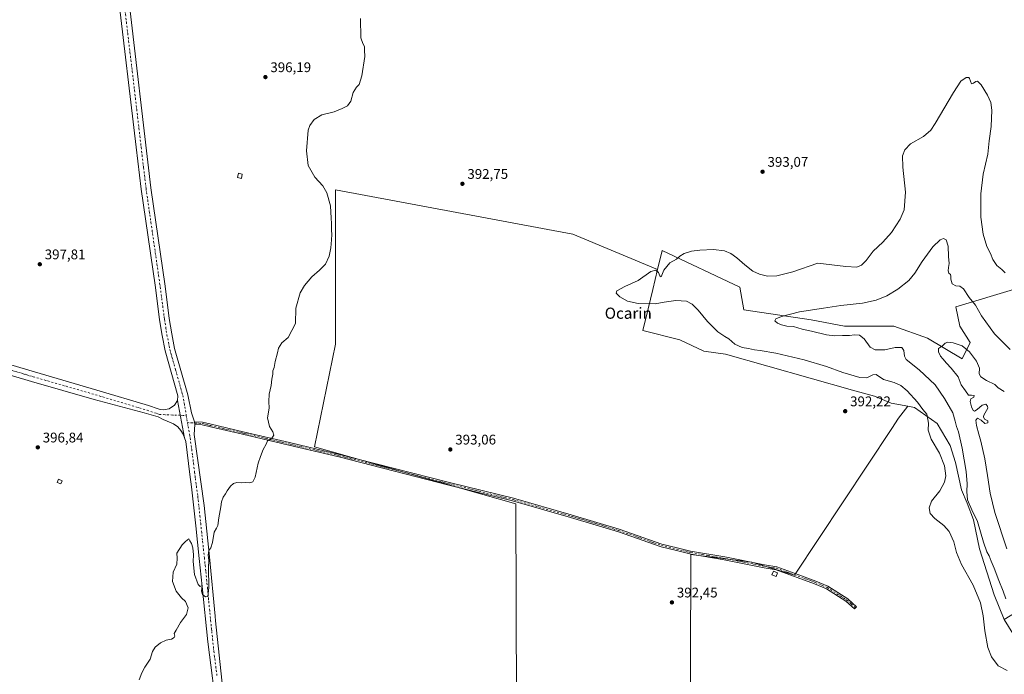
# Model space of a CAD drawing. Units: metres. Extents: x 580400 to 583850, y 4708076 to 4710431.
# Drawn here: x 582557 to 583261, y 4709021 to 4709490 of the extents above; entities that cross this region are included whole.
import ezdxf
from ezdxf.enums import TextEntityAlignment as Align

# ---------------------------------------------------------------- set-up
doc = ezdxf.new("R2010")
doc.units = ezdxf.units.M
doc.header["$MEASUREMENT"] = 0
doc.linetypes.add('DGN Style 4', pattern=[2.6384748266838614, 1.318413404963828, -0.6592067024819142, 0.001648016756204785, -0.6592067024819142])
for name, color, linetype, lineweight in [('Camino Cxs', 7, 'Continuous', 0), ('Camino eje', 30, 'DGN Style 4', 13), ('Cultivos herbáceos CxS', 92, 'Continuous', 0), ('Cultivos leñosos CxS', 92, 'Continuous', 0), ('Curva de nivel normal', 30, 'Continuous', 0), ('Edificación ligera Cxs', 1, 'Continuous', 0), ('Matorral CxS', 135, 'Continuous', 0), ('Pista no pavimentada Cxs', 111, 'Continuous', 0), ('Pista no pavimentada eje', 91, 'DGN Style 4', 0), ('Punto de cota en terreno', 7, 'Continuous', 0), ('Rótulo de punto de cota en terreno', 7, 'Continuous', 0), ('Texto cartográfico', 7, 'Continuous', 0)]:
    doc.layers.add(name, color=color, linetype=linetype, lineweight=lineweight)
doc.styles.add('Style-Arial', font='txt')

# ---------------------------------------------------------------- blocks, each defined once
blk = doc.blocks.new('*U10')
at = {"layer": 'Cultivos herbáceos CxS', "color": 92, "linetype": 'Continuous', "lineweight": 0}
blk.add_polyline3d([(583270.0499, 4709297.340500001, 390.8561000000045), (583226.3547, 4709284.288100001, 383.7516999999934), (583229.3381000003, 4709270.443700001, 382.8484999999928), (583236.6333, 4709258.761499999, 381.6941999999981), (583230.7966999998, 4709247.078299999, 379.6618000000017), (583205.9929000001, 4709261.6819, 380.6276999999973), (583182.0137999998, 4709270.444300001, 381.9894000000059), (583146.6923000002, 4709270.444700001, 383.3301000000066), (583122.8258999996, 4709274.826900001, 384.4940999999963), (583074.6759000003, 4709282.129699999, 386.3291999999929), (583071.7575000003, 4709298.193299999, 388.0632000000041), (583016.3139000004, 4709324.480900001, 391.2112000000052), (583013.0193999996, 4709310.8816, 390.3800000000047), (582952.3125, 4709336.284299999, 392.4900999999954), (582782.4982000003, 4709367.8345, 394.6733999999997), (582782.4982000003, 4709340.924000001, 394.9900000000052), (582782.4982000003, 4709257.4088, 394.4377999999998), (582767.6512000002, 4709184.101, 394.1416000000027), (582911.4828000005, 4709143.271299999, 392.8839000000008), (582912.4107999997, 4708927.987600001, 391.8246999999974)], dxfattribs=at)
blk = doc.blocks.new('5PATER')
at = {"layer": 'Cultivos leñosos CxS', "linetype": 'Continuous', "lineweight": 0}
h = blk.add_hatch(color=51, dxfattribs=at)
edge = h.paths.add_edge_path()
edge.add_ellipse((0, 0), major_axis=(-0.1095731443231308, -0.1110710700762829), ratio=0.9994222409660322, start_angle=0, end_angle=360)

msp = doc.modelspace()

# ---------------------------------------------------------------- linework, layer by layer
at = {"layer": 'Camino Cxs', "color": 7, "linetype": 'Continuous', "lineweight": 0, "extrusion": (0.004585789537422473, -0.02379652954669155, 0.99970630472947), "elevation": -108994.356753211, "flags": 128}
msp.add_lwpolyline([(1463261.542817636, 4512545.865494572), (1463261.542817636, 4512547.821395069)], dxfattribs=at)
at = {"layer": 'Camino Cxs', "color": 7, "linetype": 'Continuous', "lineweight": 0}
msp.add_polyline3d([(582681.9700999996, 4709200.130100001, 396.3227999999945), (582681.6001000004, 4709202.050100001, 396.3702000000048), (582687.3601000002, 4709201.670100001, 396.2409999999945), (582693.5301000001, 4709200.1801, 396.1055999999954), (582716.5500999996, 4709194.860099999, 395.6686000000045), (582749.6801000005, 4709187.0801, 394.5678999999946), (582769.5601000004, 4709182.380100001, 394.0890999999974), (582785.4200999998, 4709178.640100001, 393.850900000005), (582864.2001, 4709158.5101, 393.0513000000064), (582909.8000999996, 4709147.2401, 392.9315000000061), (582951.2701000003, 4709135.420100001, 392.8331999999937), (582985.6101000002, 4709125.110099999, 392.7902000000031), (583016.0000999998, 4709114.4801, 392.8963999999978), (583026.9401000004, 4709111.720100001, 392.8034999999945), (583036.6501000002, 4709109.550100001, 392.8393000000069), (583061.1300999997, 4709105.290100001, 392.7589000000008), (583089.5500999996, 4709099.690099999, 392.538400000005), (583098.3501000004, 4709098.2601, 392.5791999999929), (583113.9901000002, 4709092.530099999, 392.1601999999984), (583126.1201, 4709088.090100001, 392.0528999999952), (583134.8300999999, 4709084.3301, 391.9507000000012), (583149.0401, 4709075.340100001, 391.9562000000006), (583155.3501000004, 4709069.7401, 391.8012000000017), (583153.9401000004, 4709068.1601, 391.7538999999961), (583147.7600999996, 4709073.6501, 391.914499999999), (583133.8400999998, 4709082.450099999, 391.9630000000034), (583125.3400999998, 4709086.120100001, 392.0209999999934), (583097.8101000004, 4709096.210100001, 392.7397000000055), (583089.1801000005, 4709097.610099999, 392.5589999999939), (583060.7401000002, 4709103.210100001, 392.7554999999993), (583037.1001000004, 4709107.3301, 392.8291999999929), (583026.4700999996, 4709109.890100001, 392.7964000000065), (583015.4501, 4709112.6601, 392.9130000000005), (582985.0301000001, 4709123.3101, 392.803700000004), (582950.7401000002, 4709133.600099999, 392.8534000000073), (582909.3101000004, 4709145.4101, 392.8962999999931), (582863.7401000002, 4709156.670100001, 393.0288), (582784.9700999996, 4709176.800100001, 393.8021000000008), (582749.2500999998, 4709185.2301, 394.5305999999982), (582716.1201, 4709193.020099999, 395.6646000000038), (582693.1001000004, 4709198.340100001, 396.1114999999991), (582687.0800999999, 4709199.790100001, 396.2402000000002)], close=True, dxfattribs=at)
msp.add_polyline3d([(582681.6001000004, 4709202.050100001, 396.3702000000048), (582687.3601000002, 4709201.670100001, 396.2409999999945), (582693.5301000001, 4709200.1801, 396.1055999999954), (582716.5500999996, 4709194.860099999, 395.6686000000045), (582749.6801000005, 4709187.0801, 394.5678999999946), (582769.5601000004, 4709182.380100001, 394.0890999999974), (582785.4200999998, 4709178.640100001, 393.850900000005), (582864.2001, 4709158.5101, 393.0513000000064), (582909.8000999996, 4709147.2401, 392.9315000000061), (582951.2701000003, 4709135.420100001, 392.8331999999937), (582985.6101000002, 4709125.110099999, 392.7902000000031), (583016.0000999998, 4709114.4801, 392.8963999999978), (583026.9401000004, 4709111.720100001, 392.8034999999945), (583036.6501000002, 4709109.550100001, 392.8393000000069), (583061.1300999997, 4709105.290100001, 392.7589000000008), (583089.5500999996, 4709099.690099999, 392.538400000005), (583098.3501000004, 4709098.2601, 392.5791999999929), (583113.9901000002, 4709092.530099999, 392.1601999999984), (583126.1201, 4709088.090100001, 392.0528999999952), (583134.8300999999, 4709084.3301, 391.9507000000012), (583149.0401, 4709075.340100001, 391.9562000000006), (583155.3501000004, 4709069.7401, 391.8012000000017), (583153.9401000004, 4709068.1601, 391.7538999999961), (583147.7600999996, 4709073.6501, 391.914499999999), (583133.8400999998, 4709082.450099999, 391.9630000000034), (583125.3400999998, 4709086.120100001, 392.0209999999934), (583097.8101000004, 4709096.210100001, 392.7397000000055), (583089.1801000005, 4709097.610099999, 392.5589999999939), (583060.7401000002, 4709103.210100001, 392.7554999999993), (583037.1001000004, 4709107.3301, 392.8291999999929), (583026.4700999996, 4709109.890100001, 392.7964000000065), (583015.4501, 4709112.6601, 392.9130000000005), (582985.0301000001, 4709123.3101, 392.803700000004), (582950.7401000002, 4709133.600099999, 392.8534000000073), (582909.3101000004, 4709145.4101, 392.8962999999931), (582863.7401000002, 4709156.670100001, 393.0288), (582784.9700999996, 4709176.800100001, 393.8021000000008), (582749.2500999998, 4709185.2301, 394.5305999999982), (582716.1201, 4709193.020099999, 395.6646000000038), (582693.1001000004, 4709198.340100001, 396.1114999999991), (582687.0800999999, 4709199.790100001, 396.2402000000002), (582681.9700999996, 4709200.130100001, 396.3227999999945)], dxfattribs=at)
at = {"layer": 'Camino eje', "color": 30, "linetype": 'DGN Style 4', "lineweight": 13}
msp.add_polyline3d([(582676.6705, 4709201.428900001, 396.5002999999998), (582687.2200999996, 4709200.7301, 396.2409999999945), (582693.3151000004, 4709199.2601, 396.1088000000018), (582716.3350999998, 4709193.940099999, 395.6670000000013), (582732.9001000002, 4709190.050100001, 395.1086000000068), (582749.4650999998, 4709186.155099999, 394.5494000000036), (582758.3951000003, 4709184.047499999, 394.2688999999955), (582768.3350999998, 4709181.6975, 394.0752000000066), (582785.1951000001, 4709177.720100001, 393.8337000000029), (582863.9700999996, 4709157.590100001, 393.0528000000049), (582909.5551000005, 4709146.325099999, 392.9140999999945), (582951.0050999997, 4709134.5101, 392.8436999999976), (582968.1501000002, 4709129.3651, 392.8165000000009), (582985.3201000001, 4709124.210100001, 392.7976000000053), (583000.5151000004, 4709118.895099999, 392.9076000000059), (583015.7251000004, 4709113.5701, 392.9052999999985), (583021.2351000002, 4709112.1851, 392.8739999999962), (583026.7050999999, 4709110.8051, 392.8006000000024), (583031.5601000004, 4709109.720100001, 392.7942999999942), (583036.8750999998, 4709108.440099999, 392.8380999999936), (583049.1151000002, 4709106.3101, 392.8503000000055), (583060.9351000004, 4709104.2501, 392.757500000007), (583089.3651000002, 4709098.6501, 392.5498999999982), (583098.0800999999, 4709097.235099999, 392.6410999999935), (583119.6651, 4709089.325099999, 392.0795999999973), (583125.7301000003, 4709087.1051, 392.0516000000061), (583134.3350999998, 4709083.390100001, 391.9591999999975), (583141.2950999998, 4709078.9901, 391.9263000000064), (583148.4001000002, 4709074.495100001, 391.9388000000035), (583151.5551000005, 4709071.6951, 391.9055999999982), (583154.6451000003, 4709068.950099999, 391.7813000000024)], dxfattribs=at)
at = {"layer": 'Cultivos herbáceos CxS', "color": 92, "linetype": 'Continuous', "lineweight": 0}
for points in [[(582912.4107999997, 4708927.987600001, 391.8246999999974), (582911.4828000005, 4709143.271299999, 392.8839000000008), (582767.6512000002, 4709184.101, 394.1416000000027), (582782.4982000003, 4709257.4088, 394.4377999999998), (582782.4982000003, 4709340.924000001, 394.9900000000052), (582782.4982000003, 4709367.8345, 394.6733999999997), (582952.3125, 4709336.284299999, 392.4900999999954), (583013.0193999996, 4709310.8816, 390.3800000000047), (583009.5522999996, 4709296.569700001, 389.5553000000073), (583006.2013999998, 4709282.7367, 390.2309999999998), (583002.4484999999, 4709267.2445, 392.3585000000021), (583028.9407000003, 4709260.6215, 392.764599999995), (583046.1637000004, 4709252.5153, 392.7706000000035), (583061.4951, 4709250.470899999, 391.7295000000013), (583152.4488000004, 4709224.483300001, 391.2957000000025), (583168.2312000003, 4709220.201500001, 391.1823000000004), (583180.1791000003, 4709215.4221, 391.1582000000053), (583192.0003000004, 4709213.170299999, 390.6475999999966), (583185.2271999996, 4709204.515799999, 391.1391000000003), (583180.5875000004, 4709197.0922, 391.482799999998), (583110.9914999995, 4709092.234200001, 392.187699999995), (583080.3691999996, 4709101.513699999, 392.5838999999978), (583036.7556999996, 4709107.0814, 392.8421999999992), (583035.8278000001, 4708788.795600001, 391.4958000000042)], [(583013.0193999996, 4709310.8816, 390.3800000000047), (582952.3125, 4709336.284299999, 392.4900999999954), (582782.4982000003, 4709367.8345, 394.6733999999997), (582782.4982000003, 4709340.924000001, 394.9900000000052), (582782.4982000003, 4709257.4088, 394.4377999999998), (582767.6512000002, 4709184.101, 394.1416000000027), (582911.4828000005, 4709143.271299999, 392.8839000000008), (582912.4107999997, 4708927.987600001, 391.8246999999974), (582906.8431000002, 4708921.492000001, 391.6355999999942), (582884.5724, 4708921.492000001, 391.7437000000064), (582884.5724, 4708861.1754, 390.7268999999943), (582904.3371000001, 4708843.493899999, 391.043399999995)], [(583013.0193999996, 4709310.8816, 390.3800000000047), (582952.3125, 4709336.284299999, 392.4900999999954), (582782.4982000003, 4709367.8345, 394.6733999999997), (582782.4982000003, 4709340.924000001, 394.9900000000052), (582782.4982000003, 4709257.4088, 394.4377999999998), (582767.6512000002, 4709184.101, 394.1416000000027), (582911.4828000005, 4709143.271299999, 392.8839000000008), (582912.4107999997, 4708927.987600001, 391.8246999999974), (582906.8431000002, 4708921.492000001, 391.6355999999942), (582884.5724, 4708921.492000001, 391.7437000000064), (582884.5724, 4708861.1754, 390.7268999999943), (582904.3371000001, 4708843.493899999, 391.043399999995)], [(583294.4779000003, 4709245.301899999, 388.8059999999969), (583286.2401999999, 4709262.063300001, 389.8173999999999), (583276.1936999997, 4709272.761499999, 390.3187000000034), (583272.1120999996, 4709289.091700001, 390.7673999999971), (583270.0499, 4709297.340500001, 390.8561000000045), (583226.3547, 4709284.288100001, 383.7516999999934), (583229.3381000003, 4709270.443700001, 382.8484999999928), (583236.6333, 4709258.761499999, 381.6941999999981), (583230.7966999998, 4709247.078299999, 379.6618000000017), (583205.9929000001, 4709261.6819, 380.6276999999973), (583182.0137999998, 4709270.444300001, 381.9894000000059), (583146.6923000002, 4709270.444700001, 383.3301000000066), (583122.8258999996, 4709274.826900001, 384.4940999999963), (583074.6759000003, 4709282.129699999, 386.3291999999929), (583071.7575000003, 4709298.193299999, 388.0632000000041), (583016.3139000004, 4709324.480900001, 391.2112000000052), (583013.0193999996, 4709310.8816, 390.3800000000047)], [(583013.0193999996, 4709310.8816, 390.3800000000047), (583009.5522999996, 4709296.569700001, 389.5553000000073), (583006.2013999998, 4709282.7367, 390.2309999999998), (583002.4484999999, 4709267.2445, 392.3585000000021), (583028.9407000003, 4709260.6215, 392.764599999995), (583046.1637000004, 4709252.5153, 392.7706000000035), (583061.4951, 4709250.470899999, 391.7295000000013), (583152.4488000004, 4709224.483300001, 391.2957000000025), (583168.2312000003, 4709220.201500001, 391.1823000000004), (583180.1791000003, 4709215.4221, 391.1582000000053), (583192.0003000004, 4709213.170299999, 390.6475999999966)], [(583192.0003000004, 4709213.170299999, 390.6475999999966), (583185.2271999996, 4709204.515799999, 391.1391000000003), (583180.5875000004, 4709197.0922, 391.482799999998), (583110.9914999995, 4709092.234200001, 392.187699999995), (583080.3691999996, 4709101.513699999, 392.5838999999978), (583036.7556999996, 4709107.0814, 392.8421999999992), (583035.8278000001, 4708788.795600001, 391.4958000000042), (583024.0563000003, 4708788.381899999, 391.5369000000064)], [(583192.0003000004, 4709213.170299999, 390.6475999999966), (583185.2271999996, 4709204.515799999, 391.1391000000003), (583180.5875000004, 4709197.0922, 391.482799999998), (583110.9914999995, 4709092.234200001, 392.187699999995), (583080.3691999996, 4709101.513699999, 392.5838999999978), (583036.7556999996, 4709107.0814, 392.8421999999992), (583035.8278000001, 4708788.795600001, 391.4958000000042), (583024.0563000003, 4708788.381899999, 391.5369000000064)], [(583035.8278000001, 4708788.795600001, 391.4958000000042), (583036.7556999996, 4709107.0814, 392.8421999999992), (583080.3691999996, 4709101.513699999, 392.5838999999978), (583110.9914999995, 4709092.234200001, 392.187699999995), (583180.5875000004, 4709197.0922, 391.482799999998), (583185.2271999996, 4709204.515799999, 391.1391000000003), (583192.0003000004, 4709213.170299999, 390.6475999999966), (583196.9066000005, 4709212.2357, 390.4085999999952), (583213.0656000003, 4709200.804, 388.7841999999946), (583222.3452000003, 4709185.028899999, 387.9339999999939), (583226.0569000002, 4709172.965600001, 388.3074000000051), (583230.4846000001, 4709153.3101, 387.1195000000007), (583234.4156999998, 4709143.7609, 385.6119000000036), (583238.9095000001, 4709131.966499999, 386.4278000000049), (583243.4020999996, 4709111.183700001, 387.1671000000061), (583253.8953, 4709078.314999999, 388.3693000000058), (583261.0396999996, 4709060.590700001, 388.1597000000039), (583272.1151000002, 4709042.3957, 388.2167000000045)], [(583192.0003000004, 4709213.170299999, 390.6475999999966), (583196.9066000005, 4709212.2357, 390.4085999999952), (583213.0656000003, 4709200.804, 388.7841999999946), (583222.3452000003, 4709185.028899999, 387.9339999999939), (583226.0569000002, 4709172.965600001, 388.3074000000051), (583230.4846000001, 4709153.3101, 387.1195000000007), (583234.4156999998, 4709143.7609, 385.6119000000036), (583238.9095000001, 4709131.966499999, 386.4278000000049), (583243.4020999996, 4709111.183700001, 387.1671000000061), (583253.8953, 4709078.314999999, 388.3693000000058), (583261.0396999996, 4709060.590700001, 388.1597000000039)], [(583261.0396999996, 4709060.590700001, 388.1597000000039), (583272.1151000002, 4709042.3957, 388.2167000000045), (583290.1694999998, 4709024.1897, 387.9158000000025), (583319.2493000003, 4708994.865700001, 388.428700000004), (583342.6193000004, 4708977.435900001, 388.1655000000028), (583337.8640999999, 4708952.4835, 388.1760999999969), (583324.7474999996, 4708942.3851, 388.1193000000058), (583293.4971000003, 4708942.024900001, 389.267200000002), (583272.6951000001, 4708942.207900001, 387.4602000000014), (583258.0585000003, 4708929.522100001, 385.8659000000043), (583249.5768999998, 4708907.6953, 388.3098000000027), (583247.8635, 4708882.0001, 390.2375999999931), (583240.1518999999, 4708785.2161, 387.8304999999964), (583214.3322999999, 4708763.908500001, 389.2725999999966)]]:
    msp.add_polyline3d(points, dxfattribs=at)
at = {"layer": 'Cultivos leñosos CxS', "color": 92, "linetype": 'Continuous', "lineweight": 0}
for points in [[(583289.1227000002, 4709077.840500001, 376.8960999999982), (583261.0396999996, 4709060.590700001, 388.1597000000039), (583253.8953, 4709078.314999999, 388.3693000000058), (583243.4020999996, 4709111.183700001, 387.1671000000061), (583238.9095000001, 4709131.966499999, 386.4278000000049), (583234.4156999998, 4709143.7609, 385.6119000000036), (583230.4846000001, 4709153.3101, 387.1195000000007), (583226.0569000002, 4709172.965600001, 388.3074000000051), (583222.3452000003, 4709185.028899999, 387.9339999999939), (583213.0656000003, 4709200.804, 388.7841999999946), (583196.9066000005, 4709212.2357, 390.4085999999952), (583192.0003000004, 4709213.170299999, 390.6475999999966), (583180.1791000003, 4709215.4221, 391.1582000000053), (583168.2312000003, 4709220.201500001, 391.1823000000004), (583152.4488000004, 4709224.483300001, 391.2957000000025), (583061.4951, 4709250.470899999, 391.7295000000013), (583046.1637000004, 4709252.5153, 392.7706000000035), (583028.9407000003, 4709260.6215, 392.764599999995), (583002.4484999999, 4709267.2445, 392.3585000000021), (583006.2013999998, 4709282.7367, 390.2309999999998), (583009.5522999996, 4709296.569700001, 389.5553000000073), (583013.0193999996, 4709310.8816, 390.3800000000047), (583016.3139000004, 4709324.480900001, 391.2112000000052), (583071.7575000003, 4709298.193299999, 388.0632000000041), (583074.6759000003, 4709282.129699999, 386.3291999999929), (583122.8258999996, 4709274.826900001, 384.4940999999963), (583146.6923000002, 4709270.444700001, 383.3301000000066), (583182.0137999998, 4709270.444300001, 381.9894000000059), (583205.9929000001, 4709261.6819, 380.6276999999973), (583230.7966999998, 4709247.078299999, 379.6618000000017), (583236.6333, 4709258.761499999, 381.6941999999981), (583229.3381000003, 4709270.443700001, 382.8484999999928), (583226.3547, 4709284.288100001, 383.7516999999934), (583270.0499, 4709297.340500001, 390.8561000000045)], [(583294.4779000003, 4709245.301899999, 388.8059999999969), (583286.2401999999, 4709262.063300001, 389.8173999999999), (583276.1936999997, 4709272.761499999, 390.3187000000034), (583272.1120999996, 4709289.091700001, 390.7673999999971), (583270.0499, 4709297.340500001, 390.8561000000045), (583226.3547, 4709284.288100001, 383.7516999999934), (583229.3381000003, 4709270.443700001, 382.8484999999928), (583236.6333, 4709258.761499999, 381.6941999999981), (583230.7966999998, 4709247.078299999, 379.6618000000017), (583205.9929000001, 4709261.6819, 380.6276999999973), (583182.0137999998, 4709270.444300001, 381.9894000000059), (583146.6923000002, 4709270.444700001, 383.3301000000066), (583122.8258999996, 4709274.826900001, 384.4940999999963), (583074.6759000003, 4709282.129699999, 386.3291999999929), (583071.7575000003, 4709298.193299999, 388.0632000000041), (583016.3139000004, 4709324.480900001, 391.2112000000052), (583013.0193999996, 4709310.8816, 390.3800000000047)], [(583013.0193999996, 4709310.8816, 390.3800000000047), (583009.5522999996, 4709296.569700001, 389.5553000000073), (583006.2013999998, 4709282.7367, 390.2309999999998), (583002.4484999999, 4709267.2445, 392.3585000000021), (583028.9407000003, 4709260.6215, 392.764599999995), (583046.1637000004, 4709252.5153, 392.7706000000035), (583061.4951, 4709250.470899999, 391.7295000000013), (583152.4488000004, 4709224.483300001, 391.2957000000025), (583168.2312000003, 4709220.201500001, 391.1823000000004), (583180.1791000003, 4709215.4221, 391.1582000000053), (583192.0003000004, 4709213.170299999, 390.6475999999966)], [(583192.0003000004, 4709213.170299999, 390.6475999999966), (583196.9066000005, 4709212.2357, 390.4085999999952), (583213.0656000003, 4709200.804, 388.7841999999946), (583222.3452000003, 4709185.028899999, 387.9339999999939), (583226.0569000002, 4709172.965600001, 388.3074000000051), (583230.4846000001, 4709153.3101, 387.1195000000007), (583234.4156999998, 4709143.7609, 385.6119000000036), (583238.9095000001, 4709131.966499999, 386.4278000000049), (583243.4020999996, 4709111.183700001, 387.1671000000061), (583253.8953, 4709078.314999999, 388.3693000000058), (583261.0396999996, 4709060.590700001, 388.1597000000039)]]:
    msp.add_polyline3d(points, dxfattribs=at)
at = {"layer": 'Curva de nivel normal', "color": 30, "linetype": 'Continuous', "lineweight": 0, "flags": 128}
for points, elevation in [([(582642.0199999996, 4709017.4101), (582643.9500000002, 4709022.300100001), (582646.1799999997, 4709026.4101), (582650.0300000003, 4709032.300100001), (582651.6600000003, 4709037.700099999), (582653.5199999996, 4709040.700099999), (582657.4500000002, 4709043.960100001), (582661.54, 4709045.7401), (582665.2100000001, 4709046.520099999), (582667.2599999999, 4709047.670100001), (582667.6200000001, 4709048.6801), (582667.0999999996, 4709050.5801), (582668.6399999997, 4709053.040100001), (582671.6600000003, 4709058.370100001), (582675.8700000001, 4709064.100099999), (582677.2100000001, 4709068.880100001), (582675.1900000004, 4709073.350099999), (582672.4400000004, 4709076.100099999), (582668.6900000004, 4709080.860099999), (582665.9299999997, 4709087.840100001), (582666.4900000002, 4709094.3201), (582668.9600000001, 4709100.040100001), (582669.3399999999, 4709104.380100001), (582668.9400000004, 4709108.050100001), (582672.9800000004, 4709114.050100001), (582675.2999999998, 4709116.380100001), (582677.7000000002, 4709118.350099999), (582678.29, 4709116.9301), (582679.4800000004, 4709115.020099999), (582680.5300000003, 4709111.850099999), (582680.8600000005, 4709106.870100001), (582680.6900000004, 4709101.9901), (582681.7300000004, 4709092.860099999), (582684.3600000005, 4709085.630100001), (582685.7599999999, 4709084.210100001), (582687.2599999999, 4709084.9001), (582686.7599999999, 4709080.7601), (582687.3600000005, 4709078.370100001), (582689.4600000001, 4709076.700099999), (582691.2800000003, 4709077.110099999), (582691.8499999996, 4709083.340100001), (582691.7100000001, 4709097.540100001), (582691.8799999999, 4709103.0801), (582691.5199999996, 4709106.470100001), (582691.8399999999, 4709109.9301), (582693.3799999999, 4709111.9301), (582694.5499999998, 4709115.630100001), (582695.7100000001, 4709123.0701), (582697.3499999996, 4709125.860099999), (582698.3200000003, 4709127.850099999), (582699.1399999997, 4709133.190099999), (582700.5899999999, 4709141.050100001), (582700.8899999997, 4709144.710100001), (582702.2800000003, 4709148.050100001), (582703.9500000002, 4709150.380100001), (582705.0599999996, 4709152.710100001), (582707.3899999997, 4709155.960100001), (582709.5999999996, 4709157.7501), (582712.0700000003, 4709158.4901), (582715.1600000003, 4709158.3301), (582718.0999999996, 4709158.540100001), (582721.2800000003, 4709158.280099999), (582723.4199999999, 4709158.940099999), (582725.0300000003, 4709162.450099999), (582727.29, 4709172.380100001), (582728.8600000005, 4709177.050100001), (582730.7699999996, 4709182.050100001), (582732.9800000004, 4709186.050100001), (582733.9199999999, 4709188.380100001), (582736.9800000004, 4709190.380100001), (582738.3600000005, 4709192.380100001), (582737.75, 4709194.710100001), (582735.3300000001, 4709198.710100001), (582734, 4709204.710100001), (582735.0300000003, 4709211.710100001), (582734.8099999996, 4709216.5601), (582735.0099999999, 4709221.780099999), (582736.4500000002, 4709227.9001), (582737.0499999998, 4709232.380100001), (582737.6900000004, 4709236.050100001), (582737.7999999998, 4709238.380100001), (582738.5700000003, 4709240.710100001), (582739.4800000004, 4709245.050100001), (582741.1500000004, 4709251.380100001), (582741.8799999999, 4709254.710100001), (582744.2199999997, 4709258.380100001), (582748.7300000004, 4709262.390100001), (582753.8499999996, 4709272.380100001), (582754.1399999997, 4709283.140100001), (582757.2100000001, 4709294.3201), (582760.4000000004, 4709299.380100001), (582765.5999999996, 4709305.720100001), (582771.2199999997, 4709310.390100001), (582775.3300000001, 4709314.720100001), (582778, 4709320.390100001), (582779.3300000001, 4709326.390100001), (582779.6600000003, 4709332.0601), (582780, 4709336.0601), (582779.7100000001, 4709339.0601), (582779.6900000004, 4709343.720100001), (582779.3899999997, 4709347.720100001), (582778.9400000004, 4709356.4901), (582776.4400000004, 4709365.800100001), (582773.5499999998, 4709370.8301), (582767.8099999996, 4709376.840100001), (582763.0300000003, 4709385.200099999), (582761.79, 4709395.840100001), (582763.0199999996, 4709410.460100001), (582764.2400000002, 4709413.920100001), (582767.3399999999, 4709418.1801), (582772.7400000002, 4709421.440099999), (582781.6600000003, 4709423.700099999), (582787.4100000003, 4709426.140100001), (582791.2199999997, 4709427.960100001), (582793.4800000004, 4709431.280099999), (582795.25, 4709437.600099999), (582797.4800000004, 4709441.220100001), (582799.5499999998, 4709443.2601), (582801.4500000002, 4709449.390100001), (582803.5700000003, 4709463.2601), (582803.2699999996, 4709467.780099999), (582803.2100000001, 4709470.470100001), (582802.04, 4709472.550100001), (582800.7800000003, 4709476.620100001), (582800.5099999999, 4709490.350099999)], 395), ([(583261.6100000005, 4709308.640100001), (583259.2400000002, 4709311.0001), (583255.7000000002, 4709313.6801), (583252.7400000002, 4709318.1501), (583251.0700000003, 4709322.2401), (583248.6200000001, 4709327.300100001), (583245.8300000001, 4709336.2401), (583244.2800000003, 4709348.290100001), (583244.2800000003, 4709365.130100001), (583245.9000000004, 4709379.1501), (583249.2699999996, 4709393.470100001), (583250.2300000004, 4709403.050100001), (583251.6100000005, 4709413.300100001), (583252.1600000003, 4709424.780099999), (583251.4400000004, 4709430.460100001), (583249.0899999999, 4709435.5101), (583244.5300000003, 4709442.9901), (583241.8399999999, 4709445.550100001), (583240.5999999996, 4709445.460100001), (583238.9000000004, 4709444.2601), (583237.5599999996, 4709443.720100001), (583236.1900000004, 4709447.5001), (583235.5700000003, 4709448.3101), (583233.7800000003, 4709448.3201), (583229.9800000004, 4709445.520099999), (583224.7699999996, 4709437.620100001), (583211.6500000004, 4709415.280099999), (583208.3700000001, 4709410.620100001), (583203.1699999999, 4709406.110099999), (583194, 4709400.720100001), (583189.8099999996, 4709396.390100001), (583188.2699999996, 4709392.130100001), (583188.54, 4709384.020099999), (583190.3700000001, 4709366.130100001), (583189.3700000001, 4709353.6801), (583186.6299999999, 4709346.880100001), (583180.4299999997, 4709337.340100001), (583174.0599999996, 4709330.390100001), (583167.25, 4709324.0601), (583162.2300000004, 4709317.290100001), (583158.9000000004, 4709314.0001), (583155.4699999997, 4709312.600099999), (583147.7400000002, 4709313.120100001), (583127.5599999996, 4709315.460100001), (583109.75, 4709309.190099999), (583098.4100000003, 4709306.290100001), (583091.5599999996, 4709306.040100001), (583085.8899999997, 4709307.460100001), (583081.2300000004, 4709309.8201), (583075.4800000004, 4709314.140100001), (583069.5700000003, 4709319.3101), (583065.4800000004, 4709322.280099999), (583060.8899999997, 4709324.1601), (583052.9600000001, 4709325.270099999), (583043.1200000001, 4709324.8301), (583037.1500000004, 4709323.960100001), (583032.0499999998, 4709322.280099999), (583028.9199999999, 4709320.370100001), (583026.4600000001, 4709318.390100001), (583021.7400000002, 4709315.720100001), (583017.5700000003, 4709310.380100001), (583015.6200000001, 4709305.700099999), (583014.54, 4709306.460100001), (583013.7599999999, 4709308.780099999), (583011.8099999996, 4709310.380100001), (583008.2199999997, 4709309.390100001), (582999.1500000004, 4709303.120100001), (582989.6100000005, 4709298.710100001), (582983.7800000003, 4709295.600099999), (582983.4600000001, 4709294.090100001), (582986.0800000001, 4709291.300100001), (582991.3899999997, 4709288.360099999), (582999.1399999997, 4709286.5701), (583011.2300000004, 4709286.370100001), (583017.7000000002, 4709287.520099999), (583026.0999999996, 4709288.780099999), (583033.6299999999, 4709288.1801), (583037.7699999996, 4709286.110099999), (583042.0899999999, 4709281.800100001), (583048.79, 4709273.670100001), (583056.0499999998, 4709266.2301), (583061.0499999998, 4709262.920100001), (583064, 4709261.370100001), (583068.3399999999, 4709257.4901), (583073.4000000004, 4709255.020099999), (583077.9199999999, 4709254.440099999), (583082.2199999997, 4709253.370100001), (583086.3700000001, 4709252.860099999), (583097.4800000004, 4709251.0701), (583117.7400000002, 4709246.280099999), (583133.79, 4709241.540100001), (583145.4800000004, 4709237.280099999), (583157.79, 4709233.600099999), (583162.7599999999, 4709233.4901), (583166.9600000001, 4709235.470100001), (583169.3600000005, 4709235.7601), (583174.6900000004, 4709232.170100001), (583182.2800000003, 4709230.090100001), (583187.1299999999, 4709227.940099999), (583191.6100000005, 4709224.090100001), (583199, 4709215.950099999), (583202.8200000003, 4709210.840100001), (583205.5, 4709207.5001), (583206.8399999999, 4709201.0801), (583206.6100000005, 4709196.050100001), (583208.6799999997, 4709189.4801), (583214.7199999997, 4709179.450099999), (583218.1399999997, 4709170.4801), (583219.0999999996, 4709163.2301), (583218.2800000003, 4709158.880100001), (583214.8200000003, 4709152.5701), (583209.0599999996, 4709145.130100001), (583207.2599999999, 4709140.380100001), (583207.9299999997, 4709136.5001), (583211.2400000002, 4709132.720100001), (583217.7199999997, 4709127.9001), (583221.5800000001, 4709123.5101), (583224.8499999996, 4709116.1801), (583226.7999999998, 4709108.5601), (583230.3399999999, 4709099.950099999), (583238.6799999997, 4709085.100099999), (583244.0199999996, 4709072.390100001), (583245.9900000002, 4709063.210100001), (583247.04, 4709052.370100001), (583249.3399999999, 4709040.420100001), (583251.9100000003, 4709033.880100001), (583256.5300000003, 4709027.4301), (583263.04, 4709023.9901)], 390), ([(583262.04, 4709075.2301), (583260.3399999999, 4709080.940099999), (583257.1600000003, 4709088.4101), (583253.8899999997, 4709097.360099999), (583251.6399999997, 4709102.340100001), (583250.1399999997, 4709106.030099999), (583248.5999999996, 4709108.9101), (583246.2300000004, 4709115.860099999), (583241.7800000003, 4709130.590100001), (583237.79, 4709139.100099999), (583234.8200000003, 4709146.050100001), (583234.1699999999, 4709152.030099999), (583234.3499999996, 4709157.6501), (583233.6600000003, 4709166.530099999), (583230.9000000004, 4709183.050100001), (583228.2999999998, 4709194.710100001), (583226.8099999996, 4709198.710100001), (583225.8799999999, 4709202.380100001), (583224.2000000002, 4709208.3101), (583218.25, 4709218.7401), (583211.5999999996, 4709228.4101), (583200.1200000001, 4709239.0601), (583190.8600000005, 4709246.4901), (583189.5899999999, 4709248.960100001), (583189.0999999996, 4709253.030099999), (583187.75, 4709255.0801), (583183.04, 4709255.0101), (583175.5700000003, 4709253.420100001), (583168.5499999998, 4709253.4801), (583164.9800000004, 4709255.470100001), (583160.8600000005, 4709261.360099999), (583157.4000000004, 4709264.050100001), (583153.79, 4709264.2601), (583150.2199999997, 4709263.700099999), (583145.1799999997, 4709263.800100001), (583139.8499999996, 4709263.390100001), (583133.9000000004, 4709264.120100001), (583123.1299999999, 4709266.800100001), (583116.4900000002, 4709268.1801), (583110.1200000001, 4709270.100099999), (583105.5599999996, 4709270.4901), (583101.7400000002, 4709271.2401), (583098.7300000004, 4709272.520099999), (583096.9500000002, 4709274.280099999), (583097.7000000002, 4709275.700099999), (583101.5599999996, 4709277.280099999), (583114.5599999996, 4709280.6501), (583131.6799999997, 4709283.210100001), (583144.04, 4709285.050100001), (583159.6900000004, 4709286.770099999), (583169.4600000001, 4709288.960100001), (583177, 4709292.0001), (583184.9800000004, 4709296.790100001), (583192.6200000001, 4709302.9901), (583196.9199999999, 4709308.190099999), (583202.2599999999, 4709316.610099999), (583209.9800000004, 4709327.030099999), (583215.0899999999, 4709332.040100001), (583217.5700000003, 4709333.0801), (583219.5199999996, 4709332.1601), (583220.9199999999, 4709327.4901), (583221.1699999999, 4709320.3201), (583221.5700000003, 4709315.1601), (583221.1200000001, 4709312.3301), (583220.9800000004, 4709309.9001), (583221.4299999997, 4709308.2501), (583222.4500000002, 4709307.350099999), (583222.8700000001, 4709306.220100001), (583222.75, 4709304.020099999), (583223.75, 4709300.7401), (583226.4000000004, 4709299.3301), (583229.3399999999, 4709298.9901), (583231.8600000005, 4709297.0801), (583235.9299999997, 4709290.880100001), (583240.3899999997, 4709285.300100001), (583244.7400000002, 4709277.8101), (583254.0599999996, 4709264.860099999), (583265.2300000004, 4709253.790100001)], 385), ([(583262.9299999997, 4709111.100099999), (583254.3799999999, 4709137.190099999), (583250.8899999997, 4709150.860099999), (583249.0800000001, 4709163.600099999), (583247.0599999996, 4709175.370100001), (583244.2999999998, 4709188.1501), (583242.8300000001, 4709193.0801), (583241.2100000001, 4709199.440099999), (583240.7400000002, 4709203.130100001), (583241.8899999997, 4709204.590100001), (583244.5199999996, 4709203.130100001), (583247.1600000003, 4709200.790100001), (583249.25, 4709201.3201), (583249.3700000001, 4709202.6601), (583246.9800000004, 4709203.790100001), (583246.1200000001, 4709205.450099999), (583246.4400000004, 4709206.7601), (583249.1600000003, 4709211.8201), (583249.1299999999, 4709213.130100001), (583247.7199999997, 4709214.5801), (583245.1799999997, 4709213.800100001), (583241.6900000004, 4709210.880100001), (583239.75, 4709209.6501), (583238.8200000003, 4709210.140100001), (583237.5599999996, 4709212.700099999), (583236.5199999996, 4709216.5001), (583237.0199999996, 4709218.370100001), (583239.1500000004, 4709219.640100001), (583239.5599999996, 4709220.7601), (583237.6100000005, 4709221.140100001), (583235.4100000003, 4709221.0001), (583233.2000000002, 4709224.0801), (583230.1200000001, 4709228.4801), (583227.9199999999, 4709234.040100001), (583223.04, 4709240.380100001), (583219.5999999996, 4709243.870100001), (583217.0899999999, 4709247.100099999), (583215.4400000004, 4709248.920100001), (583213.8799999999, 4709252.040100001), (583214.0599999996, 4709254.380100001), (583216.7599999999, 4709256.380100001), (583218.7400000002, 4709258.170100001), (583220.5999999996, 4709258.960100001), (583224.3600000005, 4709258.520099999), (583230.9500000002, 4709256.270099999), (583236.1600000003, 4709252.0001), (583241.2599999999, 4709245.4001), (583243.2199999997, 4709240.360099999), (583243.0800000001, 4709236.220100001), (583244.1600000003, 4709234.170100001), (583248.2800000003, 4709231.5601), (583254.3499999996, 4709228.700099999), (583256.5999999996, 4709226.290100001), (583261.04, 4709223.720100001)], 380)]:
    msp.add_lwpolyline(points, dxfattribs=dict(at, elevation=elevation))
at = {"layer": 'Edificación ligera Cxs', "color": 1, "linetype": 'Continuous', "lineweight": 0}
for points in [[(582715.8901000004, 4709379.220100001, 397.1303999999946), (582715.2301000003, 4709376.0601, 397.2589000000008), (582712.5500999996, 4709376.620100001, 397.7057999999961), (582713.2100999998, 4709379.780099999, 397.4005999999936), (582715.8901000004, 4709379.220100001, 397.1303999999946)], [(582587.0800999999, 4709159.850099999, 397.385500000004), (582586.1700999998, 4709157.590100001, 397.7247000000062), (582583.5301000001, 4709158.6601, 398.3833000000013), (582584.4600999998, 4709160.9301, 398.0562000000064), (582587.0800999999, 4709159.850099999, 397.385500000004)], [(583098.7301000003, 4709093.880100001, 392.8144000000029), (583097.7100999998, 4709091.270099999, 392.8188999999985), (583094.8201000001, 4709092.4101, 392.8775000000023), (583095.8501000004, 4709095.020099999, 392.8092999999935), (583098.7301000003, 4709093.880100001, 392.8144000000029)]]:
    msp.add_polyline3d(points, dxfattribs=at)
for points in [[(582715.8901000004, 4709379.220100001, 397.7057999999961), (582715.2301000003, 4709376.0601, 397.7057999999961), (582712.5500999996, 4709376.620100001, 397.7057999999961), (582713.2100999998, 4709379.780099999, 397.7057999999961)], [(582587.0800999999, 4709159.850099999, 398.3833000000013), (582586.1700999998, 4709157.590100001, 398.3833000000013), (582583.5301000001, 4709158.6601, 398.3833000000013), (582584.4600999998, 4709160.9301, 398.3833000000013)], [(583098.7301000003, 4709093.880100001, 392.8775000000023), (583097.7100999998, 4709091.270099999, 392.8775000000023), (583094.8201000001, 4709092.4101, 392.8775000000023), (583095.8501000004, 4709095.020099999, 392.8775000000023)]]:
    msp.add_3dface(points, dxfattribs=at)
at = {"layer": 'Matorral CxS', "color": 135, "linetype": 'Continuous', "lineweight": 0}
for points in [[(583272.1151000002, 4709042.3957, 388.2167000000045), (583261.0396999996, 4709060.590700001, 388.1597000000039), (583289.1227000002, 4709077.840500001, 376.8960999999982)], [(583261.0396999996, 4709060.590700001, 388.1597000000039), (583272.1151000002, 4709042.3957, 388.2167000000045), (583290.1694999998, 4709024.1897, 387.9158000000025), (583319.2493000003, 4708994.865700001, 388.428700000004), (583342.6193000004, 4708977.435900001, 388.1655000000028), (583337.8640999999, 4708952.4835, 388.1760999999969), (583324.7474999996, 4708942.3851, 388.1193000000058), (583293.4971000003, 4708942.024900001, 389.267200000002), (583272.6951000001, 4708942.207900001, 387.4602000000014), (583258.0585000003, 4708929.522100001, 385.8659000000043), (583249.5768999998, 4708907.6953, 388.3098000000027), (583247.8635, 4708882.0001, 390.2375999999931), (583240.1518999999, 4708785.2161, 387.8304999999964), (583214.3322999999, 4708763.908500001, 389.2725999999966)]]:
    msp.add_polyline3d(points, dxfattribs=at)
at = {"layer": 'Pista no pavimentada Cxs', "color": 111, "linetype": 'Continuous', "lineweight": 0, "extrusion": (0.003365323399674763, -0.01796637582803548, 0.9998329280124862), "elevation": -82250.10523118234, "flags": 128}
msp.add_lwpolyline([(1439724.705731234, 4520692.164145675), (1439724.705731234, 4520665.056301417)], dxfattribs=at)
msp.add_lwpolyline([(1439724.705731234, 4520692.164145675), (1439724.705731234, 4520665.056301417)], dxfattribs=at)
at = {"layer": 'Pista no pavimentada Cxs', "color": 111, "linetype": 'Continuous', "lineweight": 0, "extrusion": (0.004585789537422473, -0.02379652954669155, 0.99970630472947), "elevation": -108994.356753211, "flags": 128}
msp.add_lwpolyline([(1463261.542817636, 4512545.865494572), (1463261.542817636, 4512547.821395069)], dxfattribs=at)
at = {"layer": 'Pista no pavimentada Cxs', "color": 111, "linetype": 'Continuous', "lineweight": 0}
for points in [[(582624.4467000002, 4709600.885700001, 398.8638999999966), (582623.9819, 4709596.7029, 398.8748999999953), (582627.3601000002, 4709562.7501, 398.6619999999967), (582630.6001000004, 4709534.9901, 398.5195999999996), (582633.9101, 4709510.1801, 398.3879000000015), (582650.5000999998, 4709369.2501, 397.5853000000061), (582660.6700999998, 4709298.9001, 396.9752000000008), (582663.6801000005, 4709275.8301, 397.0518000000012), (582665.4501, 4709264.890100001, 396.8763999999938), (582667.4901000002, 4709254.420100001, 396.7801999999938), (582676.8201000001, 4709221.3201, 396.4964999999939), (582679.4501, 4709208.460100001, 396.4190999999992), (582681.6001000004, 4709202.050100001, 396.3702000000048)], [(582694.5100999996, 4709018.550100001, 394.3557000000001), (582691.2301000003, 4709044.690099999, 394.6288000000059), (582687.2801000001, 4709084.2301, 395.0663999999961), (582685.1201, 4709104.120100001, 395.1652000000031), (582682.5701000001, 4709127.5601, 395.3610000000044), (582679.5500999996, 4709155.420100001, 395.4367000000057), (582678.4700999996, 4709164.350099999, 395.5914000000048), (582675.6001000004, 4709187.9001, 396.1116999999941), (582674.6300999997, 4709190.4801, 396.1584000000003), (582669.6401000004, 4709217.120100001, 396.6539000000048), (582669.7801000001, 4709220.4301, 396.6592999999993), (582660.6501000002, 4709252.790100001, 396.7896000000038), (582658.5301000001, 4709263.6501, 396.9410999999964), (582656.7301000003, 4709274.8201, 397.1711000000068), (582653.7100999998, 4709297.940099999, 397.216499999995), (582646.5900999998, 4709347.200099999, 397.5409999999974), (582643.5301000001, 4709368.340100001, 397.7528000000021), (582640.0000999998, 4709398.360099999, 397.9262000000017), (582626.9401000004, 4709509.300100001, 398.4937999999966)], [(582669.6401000004, 4709217.120100001, 396.6539000000048), (582669.7801000001, 4709220.4301, 396.6592999999993), (582660.6501000002, 4709252.790100001, 396.7896000000038), (582658.5301000001, 4709263.6501, 396.9410999999964), (582656.7301000003, 4709274.8201, 397.1711000000068), (582653.7100999998, 4709297.940099999, 397.216499999995), (582646.5900999998, 4709347.200099999, 397.5409999999974), (582643.5301000001, 4709368.340100001, 397.7528000000021), (582640.0000999998, 4709398.360099999, 397.9262000000017), (582626.9401000004, 4709509.300100001, 398.4937999999966)], [(582633.9101, 4709510.1801, 398.3879000000015), (582650.5000999998, 4709369.2501, 397.5853000000061), (582660.6700999998, 4709298.9001, 396.9752000000008), (582663.6801000005, 4709275.8301, 397.0518000000012), (582665.4501, 4709264.890100001, 396.8763999999938), (582667.4901000002, 4709254.420100001, 396.7801999999938), (582676.8201000001, 4709221.3201, 396.4964999999939), (582679.4501, 4709208.460100001, 396.4190999999992), (582681.6001000004, 4709202.050100001, 396.3702000000048), (582681.9700999996, 4709200.130100001, 396.3227999999945), (582681.5500999996, 4709192.9801, 396.1508000000031), (582688.5201000003, 4709142.110099999, 395.4989999999962), (582692.4001000002, 4709105.4101, 395.0256999999983), (582696.4901000002, 4709062.970100001, 394.5791000000027), (582696.8300999999, 4709059.5101, 394.5359999999928), (582708.3601000002, 4708950.0801, 393.3169999999955)], [(582225.2111000001, 4709365.861300001, 410.0613000000012), (582225.9577000003, 4709364.8397, 409.9961999999941), (582233.5261000004, 4709359.2763, 409.4747999999963), (582246.1101000002, 4709351.460100001, 408.645399999994), (582269.2200999996, 4709339.0601, 407.1986000000034), (582295.3901000004, 4709324.9101, 405.6646999999939), (582307.2500999998, 4709318.120100001, 405.1404000000039), (582320.8000999996, 4709311.550100001, 404.4389999999985), (582338.6901000004, 4709304.0701, 403.7482000000018), (582383.1201, 4709290.2501, 402.2578999999969), (582433.3300999999, 4709275.970100001, 400.4830999999977), (582482.3701, 4709262.670100001, 399.2822000000015), (582497.9101, 4709258.0701, 398.9661999999953), (582530.7401000002, 4709248.360099999, 398.3436999999976), (582567.1501000002, 4709237.600099999, 397.5764999999956), (582611.8300999999, 4709224.6801, 397.0388999999996), (582648.8501000004, 4709213.5801, 396.5948999999964), (582655.7100999998, 4709211.2401, 396.5755000000063), (582657.2401000002, 4709210.720100001, 396.578800000003), (582659.3701, 4709210.630100001, 396.591499999995), (582663.4801000003, 4709211.300100001, 396.6103000000003), (582667.3201000001, 4709213.8101, 396.6563000000024), (582669.6401000004, 4709217.120100001, 396.6539000000048)], [(582530.7401000002, 4709248.360099999, 398.3436999999976), (582567.1501000002, 4709237.600099999, 397.5764999999956), (582611.8300999999, 4709224.6801, 397.0388999999996), (582648.8501000004, 4709213.5801, 396.5948999999964), (582655.7100999998, 4709211.2401, 396.5755000000063), (582657.2401000002, 4709210.720100001, 396.578800000003), (582659.3701, 4709210.630100001, 396.591499999995), (582663.4801000003, 4709211.300100001, 396.6103000000003), (582667.3201000001, 4709213.8101, 396.6563000000024), (582669.6401000004, 4709217.120100001, 396.6539000000048), (582674.6300999997, 4709190.4801, 396.1584000000003), (582673.6601, 4709193.0601, 396.2188000000024), (582671.8701, 4709195.850099999, 396.312699999995), (582669.6601, 4709198.3101, 396.3669999999984), (582666.6700999998, 4709200.520099999, 396.4470000000001), (582659.3601000002, 4709203.600099999, 396.5044999999955), (582655.7433000002, 4709205.542500001, 396.5678000000044), (582645.5979000004, 4709208.388900001, 396.5841999999975), (582609.8501000004, 4709217.940099999, 397.0335999999952), (582565.1700999998, 4709230.860099999, 397.7339999999967), (582528.7801000001, 4709241.620100001, 398.4465999999957)], [(582674.6300999997, 4709190.4801, 396.1584000000003), (582673.6601, 4709193.0601, 396.2188000000024), (582671.8701, 4709195.850099999, 396.312699999995), (582669.6601, 4709198.3101, 396.3669999999984), (582666.6700999998, 4709200.520099999, 396.4470000000001), (582659.3601000002, 4709203.600099999, 396.5044999999955), (582655.7433000002, 4709205.542500001, 396.5678000000044), (582645.5979000004, 4709208.388900001, 396.5841999999975), (582609.8501000004, 4709217.940099999, 397.0335999999952), (582565.1700999998, 4709230.860099999, 397.7339999999967), (582528.7801000001, 4709241.620100001, 398.4465999999957), (582524.0500999996, 4709243.020099999, 398.5892000000022)], [(582681.9700999996, 4709200.130100001, 396.3227999999945), (582681.5500999996, 4709192.9801, 396.1508000000031), (582688.5201000003, 4709142.110099999, 395.4989999999962), (582692.4001000002, 4709105.4101, 395.0256999999983), (582696.4901000002, 4709062.970100001, 394.5791000000027), (582696.8300999999, 4709059.5101, 394.5359999999928), (582708.3601000002, 4708950.0801, 393.3169999999955), (582713.6401000004, 4708905.690099999, 392.9373000000051), (582718.2600999996, 4708857.790100001, 392.6306999999942), (582721.6001000004, 4708825.600099999, 392.1784000000043), (582722.7001, 4708819.790100001, 392.1830999999947), (582725.2100999998, 4708814.420100001, 392.0568999999959), (582728.0000999998, 4708811.140100001, 391.975099999996), (582731.4200999998, 4708808.530099999, 391.8705000000046), (582735.3201000001, 4708806.700099999, 391.7752999999939), (582738.0900999998, 4708805.960100001, 391.7158999999957), (582754.8701, 4708804.2301, 391.5978000000032), (582823.6901000004, 4708799.950099999, 391.1698000000033), (582866.4801000003, 4708797.1801, 390.2002999999968), (582888.5601000004, 4708794.8101, 389.3252000000066), (582892.0000999998, 4708793.9001, 389.2412999999942)], [(582717.2890999997, 4708809.810900001, 392.2666000000027), (582716.7701000003, 4708814.670100001, 392.3264000000054), (582713.1601, 4708842.950099999, 392.5722999999998), (582709.0100999996, 4708885.8201, 392.937699999995), (582702.7500999998, 4708943.220100001, 393.4639000000025), (582700.1001000004, 4708967.440099999, 393.840400000001), (582695.7100999998, 4709009.0001, 394.170499999993), (582694.5100999996, 4709018.550100001, 394.3557000000001), (582691.2301000003, 4709044.690099999, 394.6288000000059), (582687.2801000001, 4709084.2301, 395.0663999999961), (582685.1201, 4709104.120100001, 395.1652000000031), (582682.5701000001, 4709127.5601, 395.3610000000044), (582679.5500999996, 4709155.420100001, 395.4367000000057), (582678.4700999996, 4709164.350099999, 395.5914000000048), (582675.6001000004, 4709187.9001, 396.1116999999941), (582674.6300999997, 4709190.4801, 396.1584000000003)]]:
    msp.add_polyline3d(points, dxfattribs=at)
at = {"layer": 'Pista no pavimentada eje', "color": 91, "linetype": 'DGN Style 4', "lineweight": 0, "extrusion": (0.002682307040087953, -0.01547722704538006, 0.9998766227249882), "elevation": -70926.0106012629, "flags": 128}
msp.add_lwpolyline([(582672.6426074693, 4708672.698166245), (582673.5102184219, 4708667.692566675)], dxfattribs=at)
at = {"layer": 'Pista no pavimentada eje', "color": 91, "linetype": 'DGN Style 4', "lineweight": 0}
for points in [[(582619.9360999997, 4709613.0067, 399.1521000000066), (582620.0975000003, 4709609.4573, 399.1248999999953), (582620.0975000003, 4709604.455700001, 399.0789999999979), (582620.5900999998, 4709596.050100001, 399.0228999999963), (582620.7950999998, 4709594.235099999, 399.0276000000013), (582620.8750999998, 4709593.5101, 399.0299999999988), (582622.4001000002, 4709577.610099999, 398.9296999999933), (582623.8651000002, 4709562.3751, 398.811400000006), (582625.4951, 4709548.4301, 398.7013000000007), (582627.1151000002, 4709534.550100001, 398.6904000000068), (582630.4250999996, 4709509.7401, 398.5127999999968), (582645.2500999998, 4709383.8051, 397.7802999999985), (582647.0151000004, 4709368.795100001, 397.7350000000006), (582648.5450999998, 4709358.225099999, 397.6442999999999), (582657.1901000004, 4709298.420100001, 397.2756999999983), (582660.2050999999, 4709275.325099999, 397.1622999999963), (582661.0900999998, 4709269.8551, 397.068299999999), (582661.9901000002, 4709264.270099999, 397.0270000000019), (582664.0701000001, 4709253.6051, 396.8447000000015), (582668.1501000002, 4709239.145099999, 396.7885999999999), (582673.3000999996, 4709220.8751, 396.6941999999981), (582675.8031000001, 4709206.433900001, 396.5801000000066)], [(582510.7002999998, 4709250.626499999, 398.8757000000041), (582529.7600999996, 4709244.9901, 398.4373000000051), (582547.9650999998, 4709239.610099999, 398.0169000000024), (582566.1601, 4709234.2301, 397.709400000007), (582610.8400999998, 4709221.3101, 397.0724000000046), (582647.7801000001, 4709210.235099999, 396.6123999999982), (582656.5900999998, 4709207.2301, 396.6637000000046), (582675.8031000001, 4709206.433900001, 396.5801000000066)], [(582676.6705, 4709201.428900001, 396.5002999999998), (582678.5751, 4709190.440099999, 396.1772000000055), (582680.3174999999, 4709177.7225, 395.8695000000007), (582681.7525000004, 4709165.9475, 395.6518999999971), (582682.2925000004, 4709161.4825, 395.5942000000068), (582684.0351, 4709148.765100001, 395.4973999999929), (582685.5450999998, 4709134.835100001, 395.4557999999961), (582687.4851000002, 4709116.485099999, 395.311600000001), (582688.7600999996, 4709104.765100001, 395.167300000001), (582689.8400999998, 4709094.8201, 395.0662000000011), (582691.8850999996, 4709073.600099999, 394.9382000000041), (582693.8601000002, 4709053.8301, 394.7114000000001), (582694.0301000001, 4709052.100099999, 394.6895999999979), (582695.5163000004, 4709037.994100001, 394.4983999999968), (582697.7562999995, 4709020.1491, 394.3727999999974)]]:
    msp.add_polyline3d(points, dxfattribs=at)

# ---------------------------------------------------------------- block references
at = {"layer": 'Cultivos herbáceos CxS', "color": 92, "linetype": 'Continuous', "lineweight": 0}
msp.add_blockref('*U10', (0, 0), dxfattribs=at)
at = {"layer": 'Punto de cota en terreno', "color": 7, "linetype": 'Continuous', "lineweight": 0, "xscale": 10, "yscale": 10, "zscale": 10}
for p in [(582732.4299999997, 4709448.550000001, 396.1900000000023), (583088.1100000005, 4709380.859999999, 393.070000000007), (582873.3700000001, 4709372.220000001, 392.75), (582571.0099999999, 4709314.680000001, 397.8099999999977), (583147.2000000002, 4709209.57, 392.2200000000012), (582569.5700000003, 4709183.689999999, 396.8399999999965), (582864.7199999997, 4709182.220000001, 393.0599999999977), (583023.25, 4709072.82, 392.4499999999971)]:
    msp.add_blockref('5PATER', p, dxfattribs=at)

# ---------------------------------------------------------------- texts
at = {"layer": 'Rótulo de punto de cota en terreno', "color": 7, "linetype": 'Continuous', "lineweight": 0, "style": 'Style-Arial'}
for s, p in [('396,19', (582735.9578, 4709452.0778)), ('393,07', (583091.6377999998, 4709384.387800001)), ('392,75', (582876.8978000004, 4709375.7478)), ('397,81', (582574.5378000002, 4709318.207800001)), ('392,22', (583150.7278000005, 4709213.097800001)), ('396,84', (582573.0977999996, 4709187.217800001)), ('393,06', (582868.2478, 4709185.7478)), ('392,45', (583026.7778000003, 4709076.347800001))]:
    msp.add_text(s, height=7.000000000000002, dxfattribs=at).set_placement(p)
at = {"layer": 'Texto cartográfico', "color": 7, "linetype": 'Continuous', "lineweight": 0, "style": 'Style-Arial'}
msp.add_text('Ocarin', height=8, dxfattribs=at).set_placement((582992.0183170732, 4709279.65015), align=Align.MIDDLE_CENTER)

doc.saveas('drawing.dxf')
